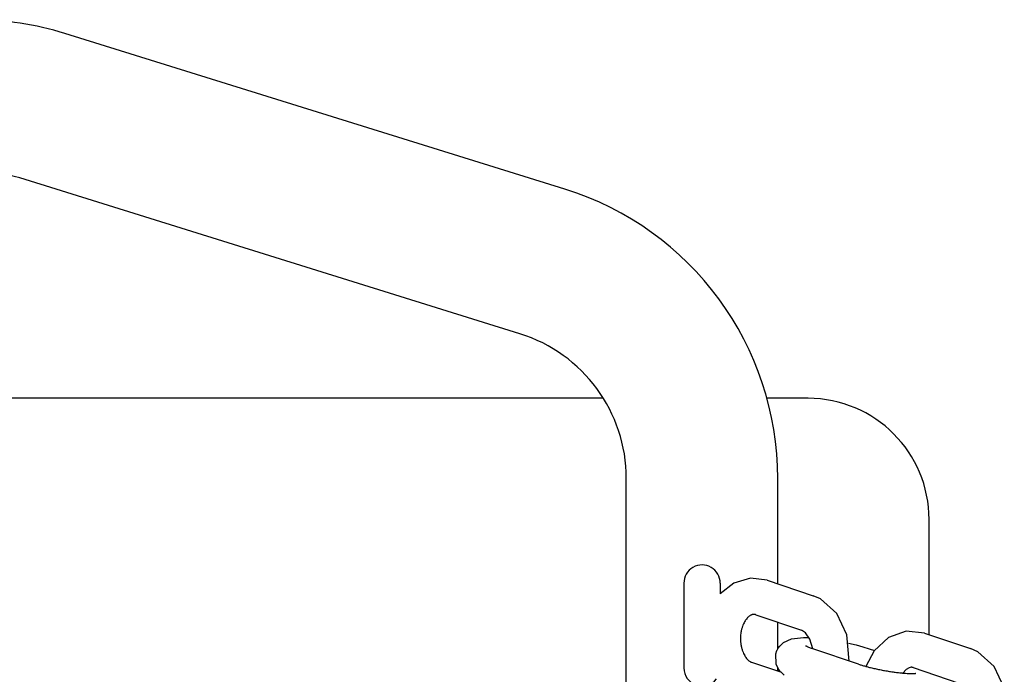
# Model space of a CAD drawing. Units: millimetres. Extents: x -534 to 4438, y -5077 to 1023.
# Drawn here: x 3066 to 3229, y -1985 to -1877 of the extents above; entities that cross this region are included whole.
import ezdxf

# ---------------------------------------------------------------- set-up
doc = ezdxf.new("R2010")
doc.units = ezdxf.units.MM
doc.linetypes.add('K5LT_BASIC', pattern=[0])
doc.layers.add('Системный слой', color=7, linetype='Continuous')

msp = doc.modelspace()

# ---------------------------------------------------------------- linework, layer by layer
at = {"layer": 'Системный слой', "color": 18, "linetype": 'K5LT_BASIC', "true_color": 0x000000}
for p, q in [((3156.203, -1905.097), (3073.598, -1879.374)), ((3148.77, -1928.967), (3066.165, -1903.244)), ((3162.554, -1939.613), (2870.12, -1939.613)), ((3196.337, -1939.613), (3189.557, -1939.613)), ((3166.337, -2101.39), (3166.337, -1952.836)), ((3191.337, -1970.227), (3191.337, -1952.836)), ((3216.337, -1978.626), (3216.337, -1959.613)), ((3175.837, -1970.113), (3175.837, -1984.113)), ((3184.106, -1970.101), (3181.837, -1971.883)), ((3181.837, -1970.113), (3181.837, -1971.883)), ((3186.815, -1969.305), (3184.106, -1970.101)), ((3189.608, -1969.646), (3186.815, -1969.305)), ((3189.608, -1969.646), (3197.188, -1972.193)), ((3198.386, -1972.719), (3197.188, -1972.193)), ((3201.114, -1975.16), (3198.386, -1972.719)), ((3187.697, -1975.334), (3195.278, -1977.88)), ((3202.762, -1978.657), (3201.114, -1975.16)), ((3191.337, -1981.014), (3191.337, -1976.556)), ((3195.929, -1978.305), (3195.278, -1977.88)), ((3196.659, -1979.367), (3195.929, -1978.305)), ((3203.126, -1982.974), (3202.762, -1978.657)), ((3212.547, -1978.063), (3209.614, -1979.108)), ((3215.598, -1978.377), (3212.547, -1978.063)), ((3215.598, -1978.377), (3223.178, -1980.924)), ((3191.673, -1980.518), (3192.282, -1979.942)), ((3192.282, -1979.942), (3193.601, -1979.327)), ((3193.601, -1979.327), (3195.59, -1979.099)), ((3195.59, -1979.099), (3196.531, -1979.114)), ((3197.119, -1980.956), (3196.659, -1979.367)), ((3203.047, -1980.028), (3204.267, -1980.316)), ((3209.614, -1979.108), (3207.264, -1981.304)), ((3191.04, -1981.766), (3191.214, -1981.262)), ((3191.079, -1983.473), (3191.04, -1981.766)), ((3191.214, -1981.262), (3191.215, -1981.261)), ((3191.215, -1981.261), (3191.216, -1981.259)), ((3191.216, -1981.258), (3191.218, -1981.255)), ((3191.216, -1981.259), (3191.216, -1981.258)), ((3191.218, -1981.255), (3191.221, -1981.248)), ((3191.221, -1981.248), (3191.226, -1981.236)), ((3191.226, -1981.236), (3191.238, -1981.211)), ((3191.238, -1981.211), (3191.262, -1981.161)), ((3191.262, -1981.161), (3191.312, -1981.063)), ((3191.312, -1981.063), (3191.42, -1980.871)), ((3191.42, -1980.871), (3191.673, -1980.518)), ((3204.687, -1983.498), (3197.107, -1980.952)), ((3204.267, -1980.316), (3205.412, -1980.626)), ((3205.412, -1980.626), (3206.459, -1980.952)), ((3207.264, -1981.304), (3205.898, -1983.863)), ((3206.459, -1980.952), (3207.313, -1981.239)), ((3224.375, -1981.45), (3223.178, -1980.924)), ((3227.103, -1983.891), (3224.375, -1981.45)), ((3191.875, -1984.839), (3187.081, -1983.228)), ((3191.412, -1984.228), (3191.079, -1983.473)), ((3191.337, -1984.658), (3191.337, -1984.095)), ((3191.633, -1984.553), (3191.412, -1984.228)), ((3191.754, -1984.698), (3191.633, -1984.553)), ((3191.815, -1984.768), (3191.754, -1984.698)), ((3191.845, -1984.803), (3191.815, -1984.768)), ((3191.86, -1984.821), (3191.845, -1984.803)), ((3191.868, -1984.83), (3191.86, -1984.821)), ((3191.872, -1984.834), (3191.868, -1984.83)), ((3191.873, -1984.836), (3191.872, -1984.834)), ((3191.874, -1984.838), (3191.873, -1984.836)), ((3191.875, -1984.839), (3191.874, -1984.838)), ((3191.876, -1984.84), (3191.875, -1984.839)), ((3191.877, -1984.841), (3191.876, -1984.84)), ((3191.878, -1984.842), (3191.877, -1984.841)), ((3192.393, -1985.303), (3191.878, -1984.842)), ((3212.568, -1984.356), (3212.021, -1984.967)), ((3213.033, -1984.078), (3212.568, -1984.356)), ((3213.379, -1984.012), (3213.033, -1984.078)), ((3213.687, -1984.065), (3221.267, -1986.612)), ((3214.123, -1985.005), (3214.122, -1985.005)), ((3228.752, -1987.388), (3227.103, -1983.891))]:
    msp.add_line(p, q, dxfattribs=at)
for centre, radius, start, end in [((3058.732, -1927.113), 50, 72.7035, 90), ((3058.732, -1927.113), 25, 72.7035, 90), ((3141.337, -1952.836), 50, 0, 72.7035), ((3141.337, -1952.836), 25, 0, 72.7035), ((3196.337, -1959.613), 20, 0, 90), ((3178.837, -1970.113), 3, 359.99952, 180.00048), ((3178.837, -1984.113), 3, 179.99952, 322.85109)]:
    msp.add_arc(centre, radius, start, end, dxfattribs=at)
for points, knots in [([(3187.389, -1975.281), (3187.357, -1975.281), (3187.325, -1975.283), (3187.258, -1975.29), (3187.224, -1975.296), (3187.152, -1975.312), (3187.114, -1975.323), (3187.034, -1975.35), (3186.991, -1975.367), (3186.901, -1975.41), (3186.853, -1975.435), (3186.751, -1975.497), (3186.696, -1975.534), (3186.583, -1975.62), (3186.523, -1975.67), (3186.4, -1975.785), (3186.336, -1975.851), (3186.206, -1976), (3186.14, -1976.084), (3186.06, -1976.195), (3186.046, -1976.214), (3185.98, -1976.317), (3185.927, -1976.395), (3185.811, -1976.595), (3185.748, -1976.717), (3185.626, -1976.979), (3185.569, -1977.119), (3185.463, -1977.418), (3185.414, -1977.576), (3185.355, -1977.807), (3185.338, -1977.876), (3185.301, -1978.049), (3185.281, -1978.153), (3185.241, -1978.391), (3185.226, -1978.527), (3185.204, -1978.713), (3185.201, -1978.764), (3185.183, -1979.008), (3185.178, -1979.204), (3185.185, -1979.597), (3185.198, -1979.795), (3185.241, -1980.179), (3185.271, -1980.366), (3185.345, -1980.724), (3185.389, -1980.896), (3185.488, -1981.222), (3185.543, -1981.376), (3185.662, -1981.665), (3185.725, -1981.8), (3185.853, -1982.042), (3185.918, -1982.143), (3185.986, -1982.258), (3185.99, -1982.263), (3186.061, -1982.372), (3186.13, -1982.466), (3186.266, -1982.634), (3186.334, -1982.708), (3186.464, -1982.838), (3186.527, -1982.895), (3186.648, -1982.993), (3186.705, -1983.034), (3186.813, -1983.104), (3186.864, -1983.133), (3186.96, -1983.181), (3187.004, -1983.2), (3187.058, -1983.22), (3187.07, -1983.224), (3187.081, -1983.228)], [0, 0, 0, 0, 0.0291786, 0.0291786, 0.0584164, 0.0584164, 0.0878843, 0.0878843, 0.1177402, 0.1177402, 0.1481467, 0.1481467, 0.1792678, 0.1792678, 0.2112605, 0.2112605, 0.2442646, 0.2442646, 0.2783862, 0.2783862, 0.285922, 0.285922, 0.3136996, 0.3136996, 0.3502501, 0.3502501, 0.3880449, 0.3880449, 0.4270953, 0.4270953, 0.4434282, 0.4434282, 0.4673765, 0.4673765, 0.4976409, 0.4976409, 0.5088857, 0.5088857, 0.5516424, 0.5516424, 0.5951781, 0.5951781, 0.6373893, 0.6373893, 0.6783365, 0.6783365, 0.7180076, 0.7180076, 0.7564049, 0.7564049, 0.7913358, 0.7913358, 0.7935072, 0.7935072, 0.8293148, 0.8293148, 0.8638656, 0.8638656, 0.8972287, 0.8972287, 0.9295181, 0.9295181, 0.9608816, 0.9608816, 0.9914735, 0.9914735, 1, 1, 1, 1]), ([(3187.697, -1975.334), (3187.687, -1975.33), (3187.677, -1975.327), (3187.653, -1975.32), (3187.638, -1975.315), (3187.602, -1975.306), (3187.581, -1975.301), (3187.54, -1975.293), (3187.52, -1975.29), (3187.48, -1975.285), (3187.461, -1975.284), (3187.424, -1975.281), (3187.407, -1975.281), (3187.389, -1975.281)], [0, 0, 0, 0, 0.0878832, 0.0878832, 0.219708, 0.219708, 0.419708, 0.419708, 0.619708, 0.619708, 0.819708, 0.819708, 1, 1, 1, 1]), ([(3197.107, -1980.952), (3196.986, -1980.911), (3196.871, -1980.871), (3196.658, -1980.793), (3196.56, -1980.755), (3196.39, -1980.688), (3196.317, -1980.657), (3196.205, -1980.608), (3196.161, -1980.587), (3196.087, -1980.552), (3196.055, -1980.536), (3196.007, -1980.511), (3195.987, -1980.5), (3195.976, -1980.493)], [0, 0, 0, 0, 0.2, 0.2, 0.4, 0.4, 0.5808251, 0.5808251, 0.7193589, 0.7193589, 0.8578927, 0.8578927, 1, 1, 1, 1]), ([(3204.687, -1983.498), (3204.852, -1983.554), (3205.029, -1983.61), (3205.409, -1983.725), (3205.612, -1983.784), (3205.849, -1983.849), (3205.873, -1983.856), (3206.097, -1983.915), (3206.293, -1983.968), (3206.735, -1984.079), (3206.979, -1984.137), (3207.479, -1984.251), (3207.736, -1984.307), (3208.258, -1984.414), (3208.523, -1984.466), (3209.057, -1984.565), (3209.326, -1984.612), (3209.856, -1984.699), (3210.118, -1984.739), (3210.629, -1984.812), (3210.879, -1984.844), (3211.362, -1984.902), (3211.595, -1984.928), (3211.888, -1984.955), (3211.956, -1984.962), (3212.167, -1984.979), (3212.314, -1984.992), (3212.649, -1985.015), (3212.834, -1985.025), (3213.173, -1985.037), (3213.328, -1985.04), (3213.556, -1985.04), (3213.64, -1985.039), (3213.775, -1985.035), (3213.83, -1985.032), (3213.927, -1985.026), (3213.97, -1985.023), (3214.041, -1985.016), (3214.07, -1985.013), (3214.109, -1985.008), (3214.112, -1985.007), (3214.124, -1985.005), (3214.123, -1985.005), (3214.123, -1985.005)], [0, 0, 0, 0, 0.0608117, 0.0608117, 0.1232818, 0.1232818, 0.1304928, 0.1304928, 0.1871112, 0.1871112, 0.2520423, 0.2520423, 0.3178848, 0.3178848, 0.384507, 0.384507, 0.4517953, 0.4517953, 0.5183418, 0.5183418, 0.5840883, 0.5840883, 0.6488901, 0.6488901, 0.6685158, 0.6685158, 0.7125381, 0.7125381, 0.7747393, 0.7747393, 0.8350621, 0.8350621, 0.8744942, 0.8744942, 0.9055553, 0.9055553, 0.9368304, 0.9368304, 0.9680489, 0.9680489, 0.9982819, 0.9982819, 1, 1, 1, 1]), ([(3213.687, -1984.065), (3213.677, -1984.062), (3213.667, -1984.058), (3213.642, -1984.051), (3213.627, -1984.047), (3213.591, -1984.037), (3213.57, -1984.033), (3213.529, -1984.025), (3213.509, -1984.022), (3213.47, -1984.017), (3213.45, -1984.015), (3213.413, -1984.013), (3213.396, -1984.012), (3213.379, -1984.012)], [0, 0, 0, 0, 0.0878832, 0.0878832, 0.219708, 0.219708, 0.419708, 0.419708, 0.619708, 0.619708, 0.819708, 0.819708, 1, 1, 1, 1])]:
    msp.add_open_spline(points, degree=3, knots=knots, dxfattribs=at)

doc.saveas('drawing.dxf')
